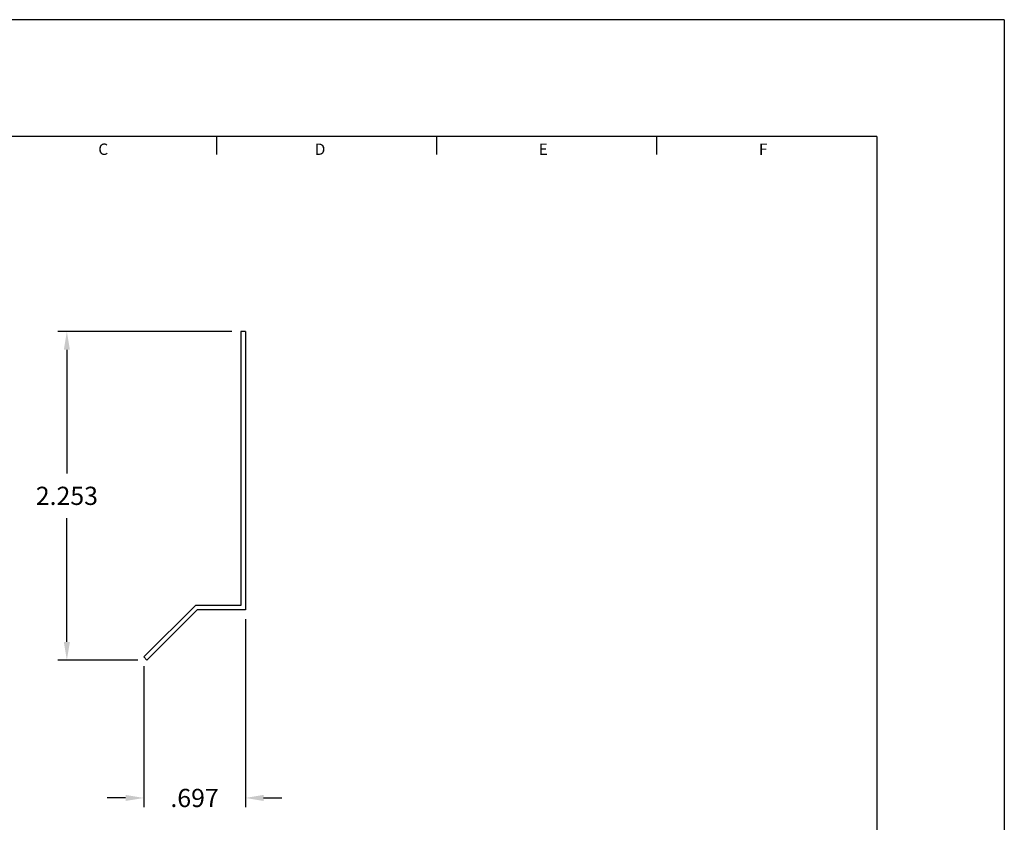
# Model space of a CAD drawing. Extents: x 0 to 11.1, y 0 to 8.5.
# Drawn here: x 4.3 to 11.1, y 3 to 8.5 of the extents above; entities that cross this region are included whole.
import ezdxf
from ezdxf.enums import TextEntityAlignment as Align

# ---------------------------------------------------------------- set-up
doc = ezdxf.new("R2010")
doc.units = 0
doc.header["$LTSCALE"] = 0.25
doc.header["$MEASUREMENT"] = 0
doc.layers.get('0').update_dxf_attribs({"linetype": 'CONTINUOUS'})
doc.layers.get('DEFPOINTS').update_dxf_attribs({"linetype": 'CONTINUOUS'})
for name, color, linetype in [('2', 2, 'CONTINUOUS'), ('3', 3, 'CONTINUOUS'), ('4', 4, 'CONTINUOUS'), ('MAGNETPIN', 1, 'CONTINUOUS'), ('TEXT', 7, 'CONTINUOUS')]:
    doc.layers.add(name, color=color, linetype=linetype)
doc.styles.add('SIMPLEX', font='SIMPLEX.shx')
doc.dimstyles.get("Standard").update_dxf_attribs({"dimtxt": 0.18, "dimasz": 0.18, "dimexe": 0.18, "dimexo": 0.0625, "dimgap": 0.09, "dimtad": 0, "dimtih": 1, "dimtoh": 1, "dimdec": 4, "dimzin": 0, "dimdsep": 46, "dimtxsty": 'STANDARD', "dimcen": 0.09, "dimadec": 0, "dimazin": 0, "dimtfac": 1, "dimtdec": 4, "dimtofl": 0, "dimtmove": 0, "dimatfit": 3, "dimfxl": 1, "dimtolj": 1, "dimtzin": 0, "dimarcsym": 0})

# ---------------------------------------------------------------- blocks, each defined once
blk = doc.blocks.new('*D2')
at = {"layer": 'DEFPOINTS', "color": 0}
for p in [(5.8457, 4.4523), (5.1491, 4.1297), (5.1491, 3.1627)]:
    blk.add_point(p, dxfattribs=at)
at = {"layer": 'TEXT', "color": 0, "lineweight": -2}
for p, q in [((5.8457, 4.3898), (5.8457, 3.1002)), ((5.1491, 4.0672), (5.1491, 3.1002)), ((5.0241, 3.1627), (4.8991, 3.1627)), ((5.9707, 3.1627), (6.0957, 3.1627))]:
    blk.add_line(p, q, dxfattribs=at)
at = {"layer": 'TEXT', "color": 0}
for points in [[(5.0241, 3.1836), (5.0241, 3.1419), (5.1491, 3.1627)], [(5.9707, 3.1836), (5.9707, 3.1419), (5.8457, 3.1627)]]:
    blk.add_solid(points, dxfattribs=at)
at = {"layer": 'TEXT', "color": 0, "insert": (5.4974, 3.1627), "char_height": 0.125, "attachment_point": 5, "style": 'SIMPLEX'}
blk.add_mtext('\\A1;.697', dxfattribs=at)
blk = doc.blocks.new('*D4')
at = {"color": 0, "lineweight": -2}
for p, q in [((5.7522, 6.3613), (4.5593, 6.3613)), ((4.6218, 6.2363), (4.6218, 5.3871)), ((4.6218, 4.2328), (4.6218, 5.0821)), ((5.1085, 4.1078), (4.5593, 4.1078))]:
    blk.add_line(p, q, dxfattribs=at)
at = {"color": 0}
for points in [[(4.6009, 6.2363), (4.6426, 6.2363), (4.6218, 6.3613)], [(4.6009, 4.2328), (4.6426, 4.2328), (4.6218, 4.1078)]]:
    blk.add_solid(points, dxfattribs=at)
at = {"layer": 'DEFPOINTS', "color": 0}
for p in [(5.8147, 6.3613), (4.6218, 4.1078), (5.171, 4.1078)]:
    blk.add_point(p, dxfattribs=at)
at = {"color": 0, "insert": (4.6218, 5.2346), "char_height": 0.125, "attachment_point": 5, "style": 'SIMPLEX'}
blk.add_mtext('\\A1;2.253', dxfattribs=at)

msp = doc.modelspace()

# ---------------------------------------------------------------- linework, layer by layer
at = {"layer": '3'}
for p, q in [((5.6492, 7.5751), (5.6492, 7.7)), ((7.1578, 7.5751), (7.1578, 7.7)), ((8.6664, 7.5751), (8.6664, 7.7))]:
    msp.add_line(p, q, dxfattribs=at)
at = {"layer": '4'}
for p, q in [((11.05, 8.5), (0, 8.5)), ((11.05, 8.5), (11.05, 0)), ((10.175, 7.7), (0.875, 7.7)), ((10.175, 7.7), (10.175, 0.8))]:
    msp.add_line(p, q, dxfattribs=at)
at = {"layer": 'MAGNETPIN'}
for p, q in [((5.8457, 6.3613), (5.8147, 6.3613)), ((5.8147, 6.3613), (5.8147, 4.4833)), ((5.8457, 6.3613), (5.8457, 4.4523)), ((5.5027, 4.4833), (5.1491, 4.1297)), ((5.8147, 4.4833), (5.5027, 4.4833)), ((5.5155, 4.4523), (5.171, 4.1078)), ((5.8457, 4.4523), (5.5155, 4.4523)), ((5.171, 4.1078), (5.1491, 4.1297))]:
    msp.add_line(p, q, dxfattribs=at)

# ---------------------------------------------------------------- texts
at = {"layer": '2', "style": 'SIMPLEX'}
for s, p in [('C', (4.8712, 7.5726)), ('D', (6.3578, 7.5726)), ('E', (7.888, 7.5726)), ('F', (9.3964, 7.5726))]:
    msp.add_text(s, height=0.078, dxfattribs=at).set_placement(p, align=Align.CENTER)

# ---------------------------------------------------------------- dimensions: what is measured, and where the dimension line sits
dim = msp.add_linear_dim(base=(4.62175, 4.10781), p1=(5.81467, 6.36129), p2=(5.17104, 4.10781), angle=90, dimstyle='STANDARD', override={"dimtxt": 0.125, "dimasz": 0.125, "dimexe": 0.0625, "dimdec": 3, "dimzin": 4, "dimtxsty": 'SIMPLEX', "dimcen": -0.125, "dimtdec": 3, "dimtmove": 2, "dimtzin": 4})
dim.commit()
dim.dimension.update_dxf_attribs({"geometry": '*D4', "text_midpoint": (4.62175, 5.23455)})
at = {"layer": 'TEXT'}
dim = msp.add_linear_dim(base=(5.1491, 3.1627), p1=(5.8457, 4.4523), p2=(5.1491, 4.1297), dimstyle='STANDARD', override={"dimtxt": 0.125, "dimasz": 0.125, "dimexe": 0.0625, "dimdec": 3, "dimzin": 4, "dimtxsty": 'SIMPLEX', "dimcen": -0.125, "dimtdec": 3, "dimtmove": 2, "dimtzin": 4}, dxfattribs=at)
dim.commit()
dim.dimension.update_dxf_attribs({"geometry": '*D2', "text_midpoint": (5.4974, 3.1627), "dimtype": 160})

doc.saveas('drawing.dxf')
